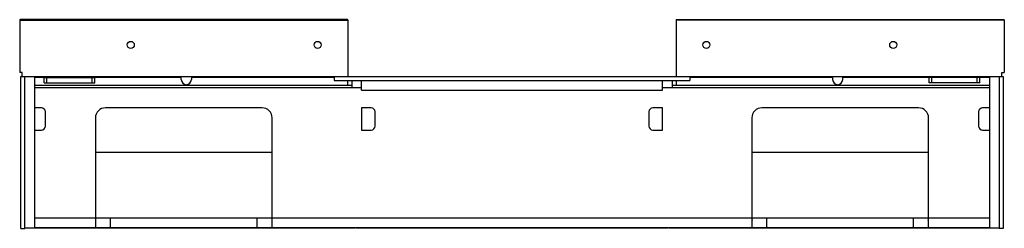
# Paper-space layout '_Rückseite' of a CAD drawing. Units: millimetres. Extents: x -1950 to 0, y -1 to 413.
import ezdxf

# ---------------------------------------------------------------- set-up
doc = ezdxf.new("R2010")
doc.units = ezdxf.units.MM

psp = doc.layouts.new('_Rückseite')

# ---------------------------------------------------------------- linework, layer by layer
at = {"color": 7, "linetype": 'Continuous', "lineweight": 25}
for p, q in [((-1950, 412), (-1300, 412)), ((-1950, 412), (-1950, 308)), ((-1301, 413), (-1949, 413)), ((-1300, 412), (-1300, 300)), ((0, 412), (-650, 412)), ((-650, 412), (-650, 300)), ((-649, 413), (-1, 413)), ((0, 412), (0, 308)), ((-1945, 308), (-1950, 308)), ((-1948, 300), (-2, 300)), ((-1948, -1), (-1948, 300)), ((-1945, 300), (-1945, 308)), ((-1940, -1), (-1940, 300)), ((-1921, 300), (-1921, 0)), ((-1921, 299), (-1901.5, 299)), ((-1901.5, 298), (-1801.5, 298)), ((-1901.5, 288), (-1901.5, 298)), ((-1896.5, 288), (-1896.5, 300)), ((-1806.5, 288), (-1806.5, 300)), ((-1801.5, 288), (-1801.5, 298)), ((-1801.4, 299), (-1630, 299)), ((-1630, 294), (-1630, 299)), ((-1610, 299), (-1610, 294)), ((-1610, 299), (-1327, 299)), ((-1327, 300), (-1327, 292)), ((-623, 300), (-623, 292)), ((-623, 299), (-340, 299)), ((-340, 299), (-340, 294)), ((-320, 294), (-320, 299)), ((-320, 299), (-148.6, 299)), ((-48.5, 298), (-148.5, 298)), ((-148.5, 288), (-148.5, 298)), ((-143.5, 288), (-143.5, 300)), ((-53.5, 288), (-53.5, 300)), ((-48.5, 299), (-29, 299)), ((-48.5, 288), (-48.5, 298)), ((-29, 300), (-29, 0)), ((-10, 300), (-10, -1)), ((-5, 300), (-5, 308)), ((-5, 308), (0, 308)), ((-2, 300), (-2, -1)), ((-1921, 283), (-1292, 283)), ((-1273, 278), (-1921, 278)), ((-1901.5, 288), (-1801.5, 288)), ((-1327, 292), (-623, 292)), ((-1301, 292), (-1301, 283)), ((-1300, 283), (-1300, 292)), ((-1292, 292), (-1292, 278)), ((-1273, 273), (-1273, 292)), ((-1273, 273), (-677, 273)), ((-677, 273), (-677, 292)), ((-29, 278), (-677, 278)), ((-658, 292), (-658, 278)), ((-658, 283), (-29, 283)), ((-650, 292), (-650, 283)), ((-649, 283), (-649, 292)), ((-48.5, 288), (-148.5, 288)), ((-1907, 238), (-1921, 238)), ((-1470, 238), (-1780, 238)), ((-1254, 238), (-1273, 238)), ((-1273, 238), (-1273, 194)), ((-677, 238), (-696, 238)), ((-677, 194), (-677, 238)), ((-170, 238), (-480, 238)), ((-29, 238), (-43, 238)), ((-1899, 202), (-1899, 230)), ((-1800, 218), (-1800, 1)), ((-1450, 1), (-1450, 218)), ((-1246, 202), (-1246, 230)), ((-704, 230), (-704, 202)), ((-500, 218), (-500, 1)), ((-150, 1), (-150, 218)), ((-51, 230), (-51, 202)), ((-1921, 194), (-1907, 194)), ((-1273, 194), (-1254, 194)), ((-696, 194), (-677, 194)), ((-43, 194), (-29, 194)), ((-1800, 150), (-1450, 150)), ((-500, 150), (-150, 150)), ((-1921, 20), (-29, 20)), ((-1770, 1), (-1770, 20)), ((-1480, 1), (-1480, 20)), ((-470, 1), (-470, 20)), ((-180, 1), (-180, 20)), ((-1940, 0), (-1286, 0)), ((-1921, 1), (-29, 1)), ((-1286, 1), (-1286, 0)), ((-1284, 1), (-1284, 0)), ((-1284, 0), (-666, 0)), ((-666, 1), (-666, 0)), ((-664, 1), (-664, 0)), ((-664, 0), (-10, 0)), ((-500, 15), (-499.4, 15)), ((-150.6, 15), (-150, 15)), ((-1948, -1), (-1940, -1)), ((-2, -1), (-10, -1))]:
    psp.add_line(p, q, dxfattribs=at)
at = {"color": 7, "linetype": 'Continuous', "lineweight": 25, "flags": 128}
for points in [[(-1901.5, 298), (-1901.7, 300), (-1901.7, 300)], [(-1801.3, 300), (-1801.3, 300), (-1801.5, 298)], [(-148.7, 300), (-148.7, 300), (-148.5, 298)], [(-48.5, 298), (-48.3, 300), (-48.3, 300)]]:
    psp.add_lwpolyline(points, dxfattribs=at)
at = {"color": 7, "linetype": 'Continuous', "lineweight": 25}
for centre in [(-1730, 363), (-1360, 363), (-590, 363), (-220, 363)]:
    psp.add_circle(centre, 7, dxfattribs=at)
for centre, radius, start, end in [((-1949, 412), 1, 90, 180), ((-1301, 412), 1, 360, 90), ((-649, 412), 1, 90, 180), ((-1, 412), 1, 0, 90), ((-1620, 294), 10, 180, 0), ((-330, 294), 10, 180, 0), ((-1907, 230), 8, 0, 90), ((-1780, 218), 20, 90, 180), ((-1470, 218), 20, 0, 90), ((-1254, 230), 8, 0, 90), ((-696, 230), 8, 90, 180), ((-480, 218), 20, 90, 180), ((-170, 218), 20, 0, 90), ((-43, 230), 8, 90, 180), ((-1907, 202), 8, 270, 0), ((-1254, 202), 8, 270, 0), ((-696, 202), 8, 180, 270), ((-43, 202), 8, 180, 270), ((-480, 20), 20, 180, 194.4775), ((-170, 20), 20, 345.5225, 0)]:
    psp.add_arc(centre, radius, start, end, dxfattribs=at)

doc.saveas('drawing.dxf')
